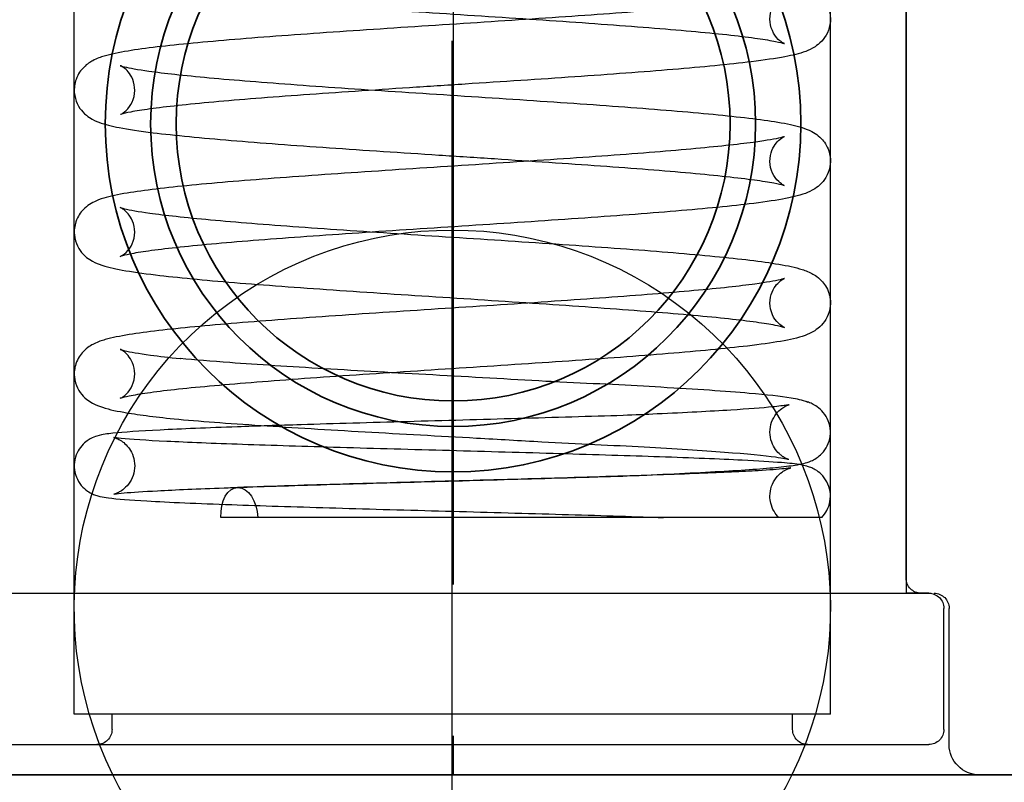
# Model space of a CAD drawing. Units: millimetres. Extents: x -386 to 1494, y -3575 to -1909.
# Drawn here: x 221 to 228, y -2114 to -2109 of the extents above; entities that cross this region are included whole.
import ezdxf

# ---------------------------------------------------------------- set-up
doc = ezdxf.new("R2010")
doc.units = ezdxf.units.MM
doc.linetypes.add('CENTER', pattern=[7, 4, -1, 1, -1])
doc.linetypes.add('HIDDEN', pattern=[9.525, 6.35, -3.175])
for name, color, linetype, lineweight in [('Aluminium-AM_1', 52, 'Continuous', 50), ('AM_5', 254, 'Continuous', 20), ('Chromstahl-AM_4', 255, 'Continuous', 25), ('Kunststoff-AM_0', 204, 'Continuous', 35), ('Kunststoff-AM_3', 190, 'HIDDEN', 25), ('Mittelpunktmarkierung(DIN)', 7, 'Continuous', 25), ('SchraubenundBeschläge-AM_0', 247, 'Continuous', 35), ('SchraubenundBeschläge-AM_7', 227, 'CENTER', 25)]:
    doc.layers.add(name, color=color, linetype=linetype, lineweight=lineweight)
doc.styles.add('ARIALS', font='ARIALN.TTF')
doc.styles.get("Standard").update_dxf_attribs({"font": 'ISOCP.SHX'})
doc.dimstyles.new('AM_DIN$0', dxfattribs={"dimtxt": 3.5, "dimasz": 3, "dimexe": 2, "dimexo": 0, "dimgap": 1.5, "dimtad": 1, "dimdsep": 46, "dimtxsty": 'Standard', "dimblk": 'OBLIQUE', "dimcen": 0, "dimdle": 2, "dimclrd": 256, "dimclre": 256, "dimclrt": 10, "dimazin": 2, "dimtp": 0.1, "dimtm": 0.1, "dimtfac": 0.71, "dimtix": 1, "dimtmove": 1, "dimatfit": 3, "dimfxl": 1, "dimlwd": -1, "dimlwe": -1, "dimarcsym": 0})

# ---------------------------------------------------------------- blocks, each defined once
blk = doc.blocks.new('Laufwagen')
for radius in [2.3, 2, 1.8312]:
    blk.add_circle((0, -70.3984), radius)
at = {"layer": 'SchraubenundBeschläge-AM_7'}
blk.add_lwpolyline([(0, -6.4415), (0, -74.6982)], dxfattribs=at)
blk = doc.blocks.new('_Oblique')
at = {"color": 10, "linetype": 'ByBlock', "lineweight": -2}
blk.add_lwpolyline([(-0.5, -0.5), (0.5, 0.5)], dxfattribs=at)
blk = doc.blocks.new('*D265')
at = {"layer": 'AM_5', "transparency": 16777216}
for p, q in [((302.4, -2327.6659), (302.4, -1998.6659)), ((93.65, -2000.6659), (304.4, -2000.6659)), ((102.65, -2325.6659), (304.4, -2325.6659))]:
    blk.add_line(p, q, dxfattribs=at)
at = {"layer": 'Defpoints', "color": 0, "transparency": 16777216}
for p in [(93.65, -2000.6659), (302.4, -2000.6659), (102.65, -2325.6659)]:
    blk.add_point(p, dxfattribs=at)
at = {"layer": 'AM_5', "transparency": 16777216, "xscale": 3, "yscale": 3, "zscale": 3}
for p, rotation in [((302.4, -2000.6659), 90), ((302.4, -2325.6659), 270)]:
    blk.add_blockref('_Oblique', p, dxfattribs=dict(at, rotation=rotation))
at = {"layer": 'AM_5', "color": 10, "transparency": 16777216, "insert": (299.6057, -2194.2387), "char_height": 3.5, "attachment_point": 5, "rotation": 90, "style": 'ARIALS'}
blk.add_mtext('Bestellmass = RAM_Führungsschiene bis RAM_Ausgleichsprofil oben', dxfattribs=at)
blk = doc.blocks.new('*D252')
at = {"layer": 'AM_5', "transparency": 16777216}
for p, q in [((198.15, -2003.3659), (198.15, -2170.1659)), ((257.15, -2093.1659), (257.15, -2170.1659)), ((196.15, -2168.1659), (259.15, -2168.1659))]:
    blk.add_line(p, q, dxfattribs=at)
at = {"layer": 'Defpoints', "color": 0, "transparency": 16777216}
for p in [(198.15, -2003.3659), (257.15, -2093.1659), (257.15, -2168.1659)]:
    blk.add_point(p, dxfattribs=at)
at = {"layer": 'AM_5', "transparency": 16777216, "xscale": 3, "yscale": 3, "zscale": 3, "rotation": 180}
blk.add_blockref('_Oblique', (198.15, -2168.1659), dxfattribs=at)
at = {"layer": 'AM_5', "transparency": 16777216, "xscale": 3, "yscale": 3, "zscale": 3}
blk.add_blockref('_Oblique', (257.15, -2168.1659), dxfattribs=at)
at = {"layer": 'AM_5', "color": 10, "transparency": 16777216, "insert": (227.65, -2164.9159), "char_height": 3.5, "attachment_point": 5}
blk.add_mtext('59', dxfattribs=at)
blk = doc.blocks.new('Öffnungsführung_zu_Flügel_komplett_20.07.2018')
at = {"layer": 'Chromstahl-AM_4'}
blk.add_line((37.2902, 21.6374), (37.2902, 21.8821), dxfattribs=at)
for start, end in [(63.89612, 296.10388), (296.10388, 63.89612)]:
    blk.add_arc((37.8902, 20.3523), 2.5, start, end, dxfattribs=at)
for centre, major_axis, ratio, start_param, end_param in [((36.4391, 22.1714), (-0.1989, -0.0211), 0.789266, 6.271232, 6.283185), ((36.4391, 22.1714), (0.1989, 0.0211), 0.789266, 6.271379, 6.283185), ((37.2911, 21.7597), (-0.1993, 0.0164), 0.610629, 4.766643, 7.899818), ((36.5896, 19.7482), (-0.1995, -0.0134), 0.262109, 6.278155, 6.280672), ((36.5896, 19.7482), (0.1995, 0.0134), 0.262109, 6.278144, 6.280666), ((36.8152, 19.2102), (-0.1994, 0.0149), 0.495509, 0.015903, 0.02121), ((36.8152, 19.2102), (0.1994, -0.0149), 0.495509, 0.015845, 0.021151), ((36.715, 18.0708), (0.178, 0.0912), 0.989875, 6.090775, 6.157439), ((36.715, 18.0708), (-0.178, -0.0912), 0.989875, 6.100465, 6.165011)]:
    blk.add_ellipse(centre, major_axis=major_axis, ratio=ratio, start_param=start_param, end_param=end_param, dxfattribs=at)
for points, knots in [([(33.1927, 21.7761), (33.2008, 21.8752), (33.209, 21.9684), (33.2255, 22.1414), (33.2338, 22.2211), (33.2508, 22.3664), (33.2596, 22.4314), (33.2786, 22.5501), (33.2885, 22.6011), (33.3085, 22.671), (33.3156, 22.6933), (33.3387, 22.7403), (33.3502, 22.7642), (33.401, 22.8113), (33.4269, 22.8303), (33.4892, 22.8504), (33.5197, 22.8542), (33.576, 22.8486), (33.6013, 22.8405), (33.6449, 22.8189), (33.662, 22.8054), (33.6927, 22.7763), (33.7034, 22.7613), (33.728, 22.7229), (33.7357, 22.7034), (33.7614, 22.633), (33.7715, 22.5829), (33.7933, 22.4563), (33.8034, 22.3838), (33.822, 22.2263), (33.8306, 22.1444), (33.8474, 21.9676), (33.8557, 21.8732), (33.872, 21.6733), (33.8802, 21.5678), (33.8964, 21.3482), (33.9044, 21.2341), (33.9205, 20.9998), (33.9285, 20.8796), (33.9445, 20.6364), (33.9525, 20.5133), (33.9685, 20.2672), (33.9765, 20.1442), (33.9924, 19.9015), (34.0003, 19.7818), (34.0162, 19.5487), (34.0241, 19.4354), (34.0399, 19.2181), (34.0478, 19.1141), (34.0635, 18.9184), (34.0713, 18.8266), (34.0868, 18.6579), (34.0945, 18.5809), (34.1096, 18.4444), (34.117, 18.3845), (34.1311, 18.2854), (34.1379, 18.245), (34.1493, 18.1885), (34.1543, 18.1693), (34.1586, 18.1559), (34.1596, 18.1549), (34.1543, 18.1654), (34.1514, 18.1707), (34.1384, 18.1887), (34.1269, 18.2037), (34.0859, 18.2314), (34.063, 18.2427), (34.0105, 18.2535), (33.9825, 18.2534), (33.9333, 18.2431), (33.9125, 18.2335), (33.8797, 18.213), (33.8684, 18.2023), (33.8504, 18.1827), (33.8452, 18.1747), (33.8365, 18.1603), (33.8355, 18.157), (33.8355, 18.157), (33.8396, 18.1688), (33.8521, 18.222), (33.8626, 18.2815), (33.88, 18.4094), (33.8871, 18.4689), (33.9018, 18.6049), (33.9094, 18.6821), (33.9247, 18.8511), (33.9324, 18.9433), (33.948, 19.1397), (33.9559, 19.244), (33.9716, 19.4618), (33.9795, 19.5754), (33.9953, 19.8088), (34.0033, 19.9286), (34.0192, 20.1713), (34.0271, 20.2942), (34.0431, 20.5398), (34.0511, 20.6626), (34.067, 20.9049), (34.075, 21.0244), (34.0911, 21.2572), (34.0991, 21.3705), (34.1152, 21.5879), (34.1233, 21.6921), (34.1396, 21.8889), (34.1477, 21.9815), (34.1642, 22.1533), (34.1725, 22.2323), (34.1896, 22.3762), (34.1984, 22.4405), (34.2177, 22.5582), (34.2276, 22.6085), (34.2486, 22.6788), (34.256, 22.7014), (34.2804, 22.7468), (34.2917, 22.7662), (34.3327, 22.8068), (34.3581, 22.8271), (34.4211, 22.8492), (34.4517, 22.8539), (34.5085, 22.8497), (34.5343, 22.8421), (34.5788, 22.8213), (34.5964, 22.8079), (34.6277, 22.7792), (34.6388, 22.7643), (34.6634, 22.727), (34.6712, 22.708), (34.6947, 22.6465), (34.7038, 22.6056), (34.7254, 22.4932), (34.7363, 22.4189), (34.7559, 22.2595), (34.7645, 22.1793), (34.7815, 22.0058), (34.7898, 21.9131), (34.8062, 21.7162), (34.8143, 21.6122), (34.8305, 21.395), (34.8386, 21.2819), (34.8547, 21.0493), (34.8627, 20.9298), (34.8787, 20.6875), (34.8867, 20.5646), (34.9027, 20.3185), (34.9107, 20.1953), (34.9266, 19.9518), (34.9346, 19.8314), (34.9505, 19.5967), (34.9584, 19.4823), (34.9742, 19.2624), (34.9821, 19.157), (34.9978, 18.9579), (35.0056, 18.8643), (35.0212, 18.6915), (35.0289, 18.6123), (35.044, 18.471), (35.0515, 18.4086), (35.0658, 18.3039), (35.0727, 18.2608), (35.0847, 18.198), (35.09, 18.1759), (35.0956, 18.1571), (35.0974, 18.1542), (35.0931, 18.163), (35.0906, 18.1681), (35.0782, 18.186), (35.0673, 18.2011), (35.0264, 18.2297), (35.0041, 18.2414), (34.952, 18.2532), (34.9239, 18.2537), (34.8741, 18.2442), (34.8528, 18.2349), (34.8192, 18.2146), (34.8075, 18.2037), (34.7889, 18.184), (34.7835, 18.1758), (34.7744, 18.1611), (34.7733, 18.1575), (34.7728, 18.1562), (34.7765, 18.1668), (34.7884, 18.2159), (34.7986, 18.2721), (34.8156, 18.3945), (34.8227, 18.4522), (34.8373, 18.585), (34.8448, 18.6606), (34.8601, 18.8269), (34.8678, 18.9178), (34.8834, 19.1119), (34.8913, 19.2153), (34.907, 19.4314), (34.9149, 19.5443), (34.9307, 19.7765), (34.9387, 19.8959), (34.9545, 20.138), (34.9625, 20.2607), (34.9784, 20.5064), (34.9864, 20.6293), (35.0024, 20.8721), (35.0104, 20.9921), (35.0264, 21.226), (35.0345, 21.3399), (35.0506, 21.559), (35.0587, 21.6641), (35.0749, 21.863), (35.083, 21.9567), (35.0995, 22.1309), (35.1078, 22.2112), (35.1248, 22.3577), (35.1335, 22.4234), (35.1524, 22.543), (35.1622, 22.5945), (35.1812, 22.6634), (35.1879, 22.6847), (35.2044, 22.7219), (35.2113, 22.7358), (35.2302, 22.7643), (35.2404, 22.7778), (35.2737, 22.8095), (35.2994, 22.829), (35.362, 22.8499), (35.3925, 22.8541), (35.449, 22.8491), (35.4745, 22.8411), (35.5185, 22.8199), (35.5358, 22.8065), (35.5667, 22.7775), (35.5776, 22.7626), (35.6022, 22.7246), (35.61, 22.7053), (35.6347, 22.6389), (35.6443, 22.593), (35.6659, 22.4732), (35.6763, 22.4002), (35.6953, 22.2425), (35.7039, 22.1614), (35.7208, 21.9863), (35.7291, 21.8927), (35.7455, 21.6942), (35.7536, 21.5895), (35.7698, 21.371), (35.7779, 21.2574), (35.794, 21.0239), (35.802, 20.9041), (35.818, 20.6612), (35.826, 20.5382), (35.842, 20.2921), (35.8499, 20.169), (35.8659, 19.9259), (35.8738, 19.8058), (35.8897, 19.572), (35.8976, 19.4581), (35.9134, 19.2396), (35.9213, 19.1349), (35.937, 18.9375), (35.9448, 18.8448), (35.9604, 18.6741), (35.9681, 18.596), (35.9832, 18.4572), (35.9906, 18.3961), (36.0048, 18.2942), (36.0117, 18.2525), (36.0233, 18.193), (36.0285, 18.1723), (36.0335, 18.1564), (36.0348, 18.1545), (36.03, 18.1642), (36.0273, 18.1694), (36.0146, 18.1874), (36.0034, 18.2025), (35.9624, 18.2305), (35.9399, 18.2421), (35.8875, 18.2533), (35.8595, 18.2536), (35.81, 18.2437), (35.789, 18.2342), (35.7558, 18.2138), (35.7442, 18.203), (35.726, 18.1833), (35.7207, 18.1752), (35.7118, 18.1607), (35.7107, 18.1573), (35.7105, 18.1566), (35.7144, 18.1678), (35.7266, 18.2189), (35.7369, 18.2768), (35.7541, 18.402), (35.7612, 18.4607), (35.7759, 18.595), (35.7834, 18.6715), (35.7987, 18.8392), (35.8065, 18.9307), (35.822, 19.126), (35.8299, 19.2298), (35.8456, 19.4468), (35.8535, 19.5601), (35.8694, 19.7929), (35.8773, 19.9125), (35.8932, 20.1549), (35.9011, 20.2777), (35.9171, 20.5234), (35.9251, 20.6462), (35.9411, 20.8888), (35.9491, 21.0085), (35.9651, 21.2418), (35.9731, 21.3554), (35.9892, 21.5737), (35.9973, 21.6783), (36.0135, 21.8762), (36.0217, 21.9693), (36.0382, 22.1423), (36.0465, 22.222), (36.0636, 22.3671), (36.0723, 22.4321), (36.0914, 22.5507), (36.1013, 22.6017), (36.1213, 22.6716), (36.1285, 22.694), (36.1516, 22.7408), (36.1632, 22.7643), (36.2128, 22.8107), (36.2386, 22.8299), (36.301, 22.8502), (36.3315, 22.8541), (36.3879, 22.8488), (36.4132, 22.8407), (36.457, 22.8193), (36.4741, 22.8058), (36.5049, 22.7767), (36.5157, 22.7618), (36.5403, 22.7236), (36.5481, 22.7041), (36.5734, 22.6352), (36.5833, 22.5867), (36.6019, 22.4805), (36.6092, 22.4312), (36.6237, 22.3207), (36.6308, 22.2594), (36.6379, 22.1925)], [0, 0, 0, 0, 0.162435, 0.162435, 0.32694, 0.32694, 0.496289, 0.496289, 0.683311, 0.683311, 0.779551, 0.779551, 0.852125, 0.852125, 0.891408, 0.891408, 0.918715, 0.918715, 0.944376, 0.944376, 0.973909, 0.973909, 1.013904, 1.013904, 1.091032, 1.091032, 1.297568, 1.297568, 1.492381, 1.492381, 1.66199, 1.66199, 1.826498, 1.826498, 1.989044, 1.989044, 2.15063, 2.15063, 2.311661, 2.311661, 2.472318, 2.472318, 2.632674, 2.632674, 2.792733, 2.792733, 2.952437, 2.952437, 3.111634, 3.111634, 3.269998, 3.269998, 3.426808, 3.426808, 3.58032, 3.58032, 3.725787, 3.725787, 3.849649, 3.849649, 3.926828, 3.926828, 3.96401, 3.96401, 4.010201, 4.010201, 4.040588, 4.040588, 4.06752, 4.06752, 4.094473, 4.094473, 4.124403, 4.124403, 4.161417, 4.161417, 4.219358, 4.219358, 4.332539, 4.332539, 4.551302, 4.551302, 4.698601, 4.698601, 4.852637, 4.852637, 5.009643, 5.009643, 5.168097, 5.168097, 5.327343, 5.327343, 5.487078, 5.487078, 5.647161, 5.647161, 5.807538, 5.807538, 5.968218, 5.968218, 6.12928, 6.12928, 6.290912, 6.290912, 6.453536, 6.453536, 6.618181, 6.618181, 6.787928, 6.787928, 6.97682, 6.97682, 7.074445, 7.074445, 7.13122, 7.13122, 7.172671, 7.172671, 7.200309, 7.200309, 7.225891, 7.225891, 7.255043, 7.255043, 7.294001, 7.294001, 7.366756, 7.366756, 7.539941, 7.539941, 7.751075, 7.751075, 7.922019, 7.922019, 8.086958, 8.086958, 8.249695, 8.249695, 8.411382, 8.411382, 8.572476, 8.572476, 8.733179, 8.733179, 8.893575, 8.893575, 9.053678, 9.053678, 9.213438, 9.213438, 9.372719, 9.372719, 9.531229, 9.531229, 9.688325, 9.688325, 9.842475, 9.842475, 9.989576, 9.989576, 10.11783, 10.11783, 10.202488, 10.202488, 10.243208, 10.243208, 10.291783, 10.291783, 10.32242, 10.32242, 10.349459, 10.349459, 10.376318, 10.376318, 10.406066, 10.406066, 10.442529, 10.442529, 10.498926, 10.498926, 10.608242, 10.608242, 10.821695, 10.821695, 10.968046, 10.968046, 11.121677, 11.121677, 11.278497, 11.278497, 11.436854, 11.436854, 11.596044, 11.596044, 11.755742, 11.755742, 11.915797, 11.915797, 12.076147, 12.076147, 12.236798, 12.236798, 12.397819, 12.397819, 12.559387, 12.559387, 12.721892, 12.721892, 12.886279, 12.886279, 13.055299, 13.055299, 13.240827, 13.240827, 13.332282, 13.332282, 13.381138, 13.381138, 13.416879, 13.416879, 13.456988, 13.456988, 13.484429, 13.484429, 13.510055, 13.510055, 13.539428, 13.539428, 13.578984, 13.578984, 13.654247, 13.654247, 13.845981, 13.845981, 14.046891, 14.046891, 14.217117, 14.217117, 14.381828, 14.381828, 14.544464, 14.544464, 14.706098, 14.706098, 14.867159, 14.867159, 15.027838, 15.027838, 15.188214, 15.188214, 15.348294, 15.348294, 15.508026, 15.508026, 15.667264, 15.667264, 15.825701, 15.825701, 15.982653, 15.982653, 16.136485, 16.136485, 16.282775, 16.282775, 16.408841, 16.408841, 16.489649, 16.489649, 16.528477, 16.528477, 16.575786, 16.575786, 16.606293, 16.606293, 16.633277, 16.633277, 16.660183, 16.660183, 16.690023, 16.690023, 16.726762, 16.726762, 16.783933, 16.783933, 16.895194, 16.895194, 17.111353, 17.111353, 17.258194, 17.258194, 17.412035, 17.412035, 17.56895, 17.56895, 17.727357, 17.727357, 17.886576, 17.886576, 18.046293, 18.046293, 18.206362, 18.206362, 18.366726, 18.366726, 18.527391, 18.527391, 18.688433, 18.688433, 18.850033, 18.850033, 19.012598, 19.012598, 19.177113, 19.177113, 19.346492, 19.346492, 19.53365, 19.53365, 19.630198, 19.630198, 19.701104, 19.701104, 19.740677, 19.740677, 19.768033, 19.768033, 19.79368, 19.79368, 19.823155, 19.823155, 19.862988, 19.862988, 19.939428, 19.939428, 20.140408, 20.140408, 20.28038, 20.28038, 20.420352, 20.420352, 20.420352, 20.420352]), ([(36.6907, 21.7726), (36.6977, 21.9706), (36.7047, 22.1454), (36.7187, 22.4215), (36.7255, 22.5256), (36.7374, 22.6354), (36.7382, 22.6585), (36.7555, 22.714), (36.7603, 22.7281), (36.7754, 22.7554), (36.7817, 22.7652), (36.7994, 22.7876), (36.812, 22.8003), (36.8414, 22.8225), (36.8585, 22.8322), (36.8968, 22.8468), (36.9187, 22.8513), (36.9628, 22.853), (36.9855, 22.8501), (37.0278, 22.8374), (37.0479, 22.8273), (37.0821, 22.8031), (37.0966, 22.7887), (37.1177, 22.7619), (37.1251, 22.7495), (37.1357, 22.7284), (37.1392, 22.7195), (37.146, 22.7002), (37.1484, 22.6912), (37.1552, 22.6625), (37.1577, 22.6456), (37.168, 22.5669), (37.1741, 22.4843), (37.1886, 22.2286), (37.1968, 22.0354), (37.2117, 21.618), (37.2187, 21.3975), (37.2324, 20.9355), (37.2393, 20.6885), (37.2529, 20.1985), (37.2597, 19.9493), (37.2733, 19.48), (37.2802, 19.2539), (37.288, 19.0203), (37.2891, 18.988), (37.2902, 18.9565)], [0, 0, 0, 0, 0.0752314, 0.0752314, 0.149579, 0.149579, 0.1895173, 0.1895173, 0.1996848, 0.1996848, 0.2045272, 0.2045272, 0.2106354, 0.2106354, 0.216853, 0.216853, 0.2237149, 0.2237149, 0.2307268, 0.2307268, 0.2377392, 0.2377392, 0.244623, 0.244623, 0.2508434, 0.2508434, 0.2570066, 0.2570066, 0.2662982, 0.2662982, 0.2889262, 0.2889262, 0.357262, 0.357262, 0.4441818, 0.4441818, 0.5185107, 0.5185107, 0.5922275, 0.5922275, 0.665678, 0.665678, 0.7389519, 0.7389519, 0.750921, 0.750921, 0.750921, 0.750921]), ([(37.2902, 17.9101), (37.2768, 17.897), (37.2605, 17.8848), (37.2244, 17.8659), (37.2043, 17.859), (37.1619, 17.8515), (37.139, 17.8513), (37.0952, 17.8583), (37.0736, 17.8656), (37.0354, 17.8859), (37.0182, 17.8991), (36.9915, 17.9262), (36.9814, 17.9403), (36.9674, 17.9638), (36.9628, 17.9738), (36.9551, 17.9929), (36.9524, 18.0014), (36.946, 18.0239), (36.9438, 18.0356), (36.9355, 18.0834), (36.9316, 18.1227), (36.9219, 18.243), (36.9166, 18.3307), (36.904, 18.5842), (36.8967, 18.7708), (36.8825, 19.181), (36.8756, 19.407), (36.8619, 19.8763), (36.855, 20.1252), (36.8414, 20.6153), (36.8345, 20.8626), (36.821, 21.3247), (36.8141, 21.5454), (36.8006, 21.9326), (36.7938, 22.1042), (36.7805, 22.3757), (36.7736, 22.4807), (36.7651, 22.5663), (36.7625, 22.5846), (36.7614, 22.5906), (36.7613, 22.591), (36.7613, 22.591), (36.7615, 22.59), (36.7628, 22.5852), (36.7637, 22.5822), (36.7671, 22.5728), (36.7697, 22.5662), (36.7766, 22.5526), (36.7799, 22.5468), (36.7905, 22.5307), (36.7991, 22.5197), (36.8201, 22.4989), (36.8327, 22.4889), (36.8628, 22.4708), (36.8812, 22.463), (36.9211, 22.453), (36.9433, 22.4512), (36.9866, 22.4548), (37.0083, 22.4604), (37.0476, 22.4776), (37.0656, 22.4895), (37.0941, 22.5151), (37.1052, 22.5289), (37.1194, 22.5506), (37.1238, 22.5593), (37.1299, 22.5729), (37.1317, 22.5779), (37.1346, 22.5869), (37.1352, 22.5895), (37.1355, 22.5909), (37.1356, 22.591), (37.1356, 22.591), (37.135, 22.5883), (37.1326, 22.5725), (37.13, 22.5506), (37.1228, 22.4702), (37.1178, 22.3949), (37.1066, 22.1834), (37.1002, 22.0331), (37.0925, 21.8244), (37.0911, 21.7861), (37.0898, 21.7469)], [0, 0, 0, 0, 0.0065783, 0.0065783, 0.0131693, 0.0131693, 0.0201615, 0.0201615, 0.027178, 0.027178, 0.0341532, 0.0341532, 0.0407047, 0.0407047, 0.0466517, 0.0466517, 0.0541012, 0.0541012, 0.0687794, 0.0687794, 0.1128042, 0.1128042, 0.1692048, 0.1692048, 0.2476662, 0.2476662, 0.3219303, 0.3219303, 0.3955909, 0.3955909, 0.4690138, 0.4690138, 0.5422606, 0.5422606, 0.6152588, 0.6152588, 0.6876177, 0.6876177, 0.7174199, 0.7174199, 0.7220486, 0.7220486, 0.7291411, 0.7291411, 0.7345759, 0.7345759, 0.7402236, 0.7402236, 0.7435998, 0.7435998, 0.7488872, 0.7488872, 0.7541698, 0.7541698, 0.7604186, 0.7604186, 0.7672232, 0.7672232, 0.7741333, 0.7741333, 0.7810066, 0.7810066, 0.7874467, 0.7874467, 0.7927666, 0.7927666, 0.7981809, 0.7981809, 0.8061285, 0.8061285, 0.8089444, 0.8089444, 0.8206446, 0.8206446, 0.8505832, 0.8505832, 0.9045905, 0.9045905, 0.9731687, 0.9731687, 0.9880407, 0.9880407, 0.9880407, 0.9880407]), ([(33.5914, 21.7434), (33.5992, 21.8387), (33.607, 21.9279), (33.6224, 22.091), (33.6301, 22.1649), (33.6451, 22.2948), (33.6524, 22.3511), (33.6662, 22.4426), (33.6727, 22.479), (33.6832, 22.527), (33.6877, 22.5423), (33.69, 22.5489), (33.6901, 22.5477), (33.6836, 22.5359), (33.6803, 22.5303), (33.6665, 22.5123), (33.6542, 22.4975), (33.6127, 22.4709), (33.5891, 22.4601), (33.5361, 22.4508), (33.5083, 22.4517), (33.46, 22.4632), (33.4399, 22.4731), (33.4083, 22.4938), (33.3975, 22.5044), (33.3803, 22.5237), (33.3754, 22.5315), (33.3672, 22.5454), (33.3666, 22.5481), (33.3673, 22.5463), (33.3717, 22.5326), (33.3852, 22.4732), (33.3961, 22.4089), (33.414, 22.2728), (33.4212, 22.2108), (33.436, 22.0702), (33.4436, 21.9909), (33.4589, 21.8179), (33.4667, 21.724), (33.4823, 21.5245), (33.4902, 21.4188), (33.5059, 21.1986), (33.5138, 21.084), (33.5297, 20.849), (33.5376, 20.7287), (33.5535, 20.4852), (33.5615, 20.3622), (33.5774, 20.1166), (33.5854, 19.9941), (33.6014, 19.7527), (33.6094, 19.6338), (33.6255, 19.4027), (33.6335, 19.2905), (33.6496, 19.0755), (33.6577, 18.9727), (33.674, 18.7789), (33.6822, 18.688), (33.6987, 18.5197), (33.7071, 18.4426), (33.7243, 18.3024), (33.7332, 18.24), (33.7531, 18.1248), (33.7631, 18.0763), (33.7851, 18.0121), (33.7915, 17.9958), (33.8107, 17.9592), (33.8221, 17.9391), (33.8646, 17.8973), (33.89, 17.8772), (33.953, 17.8552), (33.9835, 17.8507), (34.0403, 17.855), (34.066, 17.8627), (34.1104, 17.8836), (34.1279, 17.897), (34.1592, 17.9258), (34.1702, 17.9406), (34.1948, 17.9781), (34.2027, 17.9971), (34.2264, 18.0595), (34.2355, 18.1012), (34.2571, 18.2149), (34.2679, 18.2888), (34.2874, 18.4478), (34.2961, 18.5281), (34.313, 18.7019), (34.3213, 18.7947), (34.3377, 18.9918), (34.3458, 19.096), (34.362, 19.3134), (34.3701, 19.4265), (34.3862, 19.6593), (34.3942, 19.7788), (34.4102, 20.0212), (34.4182, 20.1441), (34.4342, 20.3902), (34.4422, 20.5134), (34.4581, 20.7569), (34.4661, 20.8772), (34.4819, 21.1118), (34.4899, 21.2261), (34.5057, 21.4458), (34.5136, 21.5511), (34.5293, 21.7499), (34.5371, 21.8434), (34.5526, 22.0158), (34.5604, 22.0949), (34.5755, 22.2358), (34.583, 22.298), (34.5973, 22.4022), (34.6042, 22.4452), (34.6161, 22.5074), (34.6214, 22.5293), (34.6269, 22.5477), (34.6286, 22.5504), (34.6242, 22.5414), (34.6217, 22.5363), (34.6092, 22.5184), (34.5983, 22.5033), (34.5574, 22.4748), (34.5351, 22.4631), (34.4829, 22.4514), (34.4548, 22.4509), (34.405, 22.4605), (34.3838, 22.4698), (34.3503, 22.4902), (34.3386, 22.501), (34.3201, 22.5207), (34.3147, 22.5289), (34.3056, 22.5436), (34.3045, 22.5472), (34.304, 22.5483), (34.3078, 22.5377), (34.3197, 22.4883), (34.3299, 22.4318), (34.347, 22.309), (34.3541, 22.2511), (34.3687, 22.1181), (34.3762, 22.0423), (34.3915, 21.8758), (34.3992, 21.7848), (34.4148, 21.5905), (34.4227, 21.4871), (34.4384, 21.2708), (34.4463, 21.1579), (34.4621, 20.9256), (34.4701, 20.8062), (34.4859, 20.564), (34.4939, 20.4413), (34.5098, 20.1956), (34.5178, 20.0727), (34.5338, 19.8299), (34.5418, 19.71), (34.5578, 19.4762), (34.5659, 19.3623), (34.582, 19.1434), (34.5901, 19.0383), (34.6063, 18.8396), (34.6144, 18.746), (34.6309, 18.5719), (34.6392, 18.4917), (34.6562, 18.3454), (34.6649, 18.2799), (34.6839, 18.1604), (34.6937, 18.109), (34.7128, 18.04), (34.7196, 18.0184), (34.7363, 17.9814), (34.743, 17.9681), (34.7614, 17.9405), (34.7716, 17.9269), (34.8049, 17.8951), (34.8306, 17.8756), (34.8931, 17.8547), (34.9237, 17.8505), (34.9802, 17.8555), (35.0057, 17.8635), (35.0496, 17.8847), (35.067, 17.8981), (35.0979, 17.9271), (35.1088, 17.942), (35.1334, 17.9799), (35.1412, 17.9992), (35.1658, 18.0656), (35.1755, 18.1114), (35.1971, 18.231), (35.2075, 18.304), (35.2265, 18.4617), (35.2351, 18.5428), (35.252, 18.7179), (35.2603, 18.8115), (35.2767, 19.0099), (35.2848, 19.1147), (35.301, 19.3331), (35.3091, 19.4467), (35.3251, 19.6802), (35.3332, 19.8), (35.3492, 20.0428), (35.3572, 20.1658), (35.3732, 20.4119), (35.3811, 20.535), (35.3971, 20.7782), (35.405, 20.8982), (35.4209, 21.1321), (35.4288, 21.246), (35.4446, 21.4645), (35.4525, 21.5692), (35.4682, 21.7666), (35.476, 21.8594), (35.4916, 22.0301), (35.4993, 22.1082), (35.5144, 22.2471), (35.5218, 22.3082), (35.536, 22.4102), (35.5429, 22.4519), (35.5545, 22.5116), (35.5598, 22.5322), (35.5647, 22.5482), (35.5661, 22.5501), (35.5612, 22.5404), (35.5586, 22.5352), (35.5459, 22.5173), (35.5346, 22.5022), (35.4937, 22.4741), (35.4711, 22.4626), (35.4188, 22.4513), (35.3908, 22.451), (35.3412, 22.4609), (35.3202, 22.4704), (35.287, 22.4908), (35.2755, 22.5016), (35.2572, 22.5213), (35.2519, 22.5294), (35.243, 22.5439), (35.242, 22.5474), (35.2417, 22.548), (35.2456, 22.5369), (35.2578, 22.4858), (35.2681, 22.4279), (35.2853, 22.3028), (35.2924, 22.2442), (35.3071, 22.1098), (35.3146, 22.0334), (35.3299, 21.8657), (35.3377, 21.7742), (35.3532, 21.579), (35.3611, 21.4752), (35.3768, 21.2581), (35.3847, 21.1449), (35.4006, 20.9121), (35.4085, 20.7925), (35.4244, 20.5501), (35.4324, 20.4273), (35.4483, 20.1817), (35.4563, 20.0588), (35.4723, 19.8162), (35.4803, 19.6965), (35.4963, 19.4631), (35.5043, 19.3495), (35.5204, 19.1313), (35.5285, 19.0266), (35.5448, 18.8288), (35.5529, 18.7356), (35.5694, 18.5626), (35.5777, 18.4829), (35.5948, 18.3377), (35.6035, 18.2727), (35.6226, 18.154), (35.6325, 18.1031), (35.6525, 18.0332), (35.6597, 18.0108), (35.6828, 17.9639), (35.6944, 17.9404), (35.7443, 17.8938), (35.7701, 17.8746), (35.8325, 17.8543), (35.863, 17.8505), (35.9193, 17.8559), (35.9446, 17.864), (35.9883, 17.8854), (36.0055, 17.8989), (36.0362, 17.928), (36.047, 17.9429), (36.0716, 17.9812), (36.0794, 18.0007), (36.1048, 18.07), (36.1147, 18.119), (36.1365, 18.2436), (36.1466, 18.3162), (36.1654, 18.4736), (36.1739, 18.5553), (36.1908, 18.7316), (36.199, 18.8258), (36.2154, 19.0253), (36.2236, 19.1306), (36.2397, 19.3499), (36.2478, 19.4639), (36.2639, 19.6979), (36.2719, 19.818), (36.2879, 20.0611), (36.2959, 20.1842), (36.3119, 20.4303), (36.3199, 20.5533), (36.3358, 20.7962), (36.3437, 20.916), (36.3596, 21.1492), (36.3675, 21.2627), (36.3833, 21.4804), (36.3912, 21.5845), (36.4069, 21.7807), (36.4147, 21.8728), (36.4302, 22.0421), (36.4379, 22.1194), (36.453, 22.2566), (36.4605, 22.3168), (36.4746, 22.4167), (36.4814, 22.4575), (36.4928, 22.5149), (36.4979, 22.5345), (36.5024, 22.5486), (36.5035, 22.5498), (36.4983, 22.5396), (36.4955, 22.5343), (36.4826, 22.5163), (36.4712, 22.5013), (36.4301, 22.4735), (36.4074, 22.4621), (36.3549, 22.4512), (36.3269, 22.4512), (36.2776, 22.4614), (36.2568, 22.4709), (36.2239, 22.4914), (36.2125, 22.5021), (36.1944, 22.5217), (36.1892, 22.5298), (36.1804, 22.5442), (36.1794, 22.5475), (36.1793, 22.5478), (36.1834, 22.5361), (36.1958, 22.4835), (36.2062, 22.4245), (36.2243, 22.2919), (36.2322, 22.2253), (36.2402, 22.1504)], [0, 0, 0, 0, 0.158265, 0.158265, 0.314635, 0.314635, 0.467141, 0.467141, 0.609983, 0.609983, 0.726939, 0.726939, 0.794226, 0.794226, 0.827442, 0.827442, 0.870869, 0.870869, 0.900925, 0.900925, 0.927715, 0.927715, 0.954815, 0.954815, 0.985021, 0.985021, 1.022877, 1.022877, 1.083164, 1.083164, 1.202138, 1.202138, 1.428364, 1.428364, 1.576904, 1.576904, 1.731473, 1.731473, 1.888728, 1.888728, 2.047312, 2.047312, 2.206635, 2.206635, 2.366421, 2.366421, 2.526544, 2.526544, 2.686958, 2.686958, 2.847682, 2.847682, 3.008805, 3.008805, 3.170535, 3.170535, 3.333344, 3.333344, 3.498403, 3.498403, 3.669351, 3.669351, 3.864372, 3.864372, 3.930488, 3.930488, 3.990105, 3.990105, 4.03129, 4.03129, 4.05889, 4.05889, 4.08448, 4.08448, 4.113673, 4.113673, 4.15274, 4.15274, 4.225948, 4.225948, 4.402376, 4.402376, 4.61146, 4.61146, 4.782287, 4.782287, 4.94719, 4.94719, 5.10991, 5.10991, 5.271589, 5.271589, 5.432678, 5.432678, 5.593377, 5.593377, 5.75377, 5.75377, 5.913869, 5.913869, 6.073625, 6.073625, 6.2329, 6.2329, 6.391398, 6.391398, 6.548472, 6.548472, 6.702574, 6.702574, 6.849552, 6.849552, 6.977474, 6.977474, 7.061532, 7.061532, 7.101945, 7.101945, 7.150317, 7.150317, 7.180933, 7.180933, 7.207964, 7.207964, 7.23483, 7.23483, 7.264592, 7.264592, 7.301097, 7.301097, 7.357612, 7.357612, 7.467227, 7.467227, 7.681098, 7.681098, 7.827526, 7.827526, 7.98119, 7.98119, 8.138024, 8.138024, 8.296389, 8.296389, 8.455584, 8.455584, 8.615285, 8.615285, 8.775341, 8.775341, 8.935694, 8.935694, 9.096347, 9.096347, 9.257372, 9.257372, 9.418944, 9.418944, 9.581459, 9.581459, 9.745865, 9.745865, 9.914939, 9.914939, 10.100709, 10.100709, 10.193078, 10.193078, 10.239413, 10.239413, 10.275242, 10.275242, 10.315375, 10.315375, 10.342819, 10.342819, 10.368444, 10.368444, 10.397813, 10.397813, 10.437358, 10.437358, 10.512572, 10.512572, 10.703936, 10.703936, 10.905019, 10.905019, 11.075259, 11.075259, 11.239975, 11.239975, 11.402614, 11.402614, 11.564249, 11.564249, 11.725311, 11.725311, 11.885991, 11.885991, 12.046366, 12.046366, 12.206448, 12.206448, 12.36618, 12.36618, 12.525419, 12.525419, 12.683857, 12.683857, 12.840813, 12.840813, 12.994652, 12.994652, 13.14096, 13.14096, 13.267077, 13.267077, 13.347971, 13.347971, 13.386839, 13.386839, 13.434175, 13.434175, 13.464685, 13.464685, 13.49167, 13.49167, 13.518575, 13.518575, 13.548413, 13.548413, 13.585146, 13.585146, 13.642299, 13.642299, 13.753516, 13.753516, 13.969614, 13.969614, 14.116445, 14.116445, 14.27028, 14.27028, 14.427194, 14.427194, 14.5856, 14.5856, 14.744818, 14.744818, 14.904534, 14.904534, 15.064603, 15.064603, 15.224966, 15.224966, 15.385632, 15.385632, 15.546673, 15.546673, 15.708272, 15.708272, 15.870835, 15.870835, 16.035348, 16.035348, 16.204718, 16.204718, 16.391838, 16.391838, 16.488303, 16.488303, 16.559667, 16.559667, 16.599161, 16.599161, 16.626504, 16.626504, 16.652155, 16.652155, 16.681645, 16.681645, 16.721522, 16.721522, 16.798145, 16.798145, 17.000593, 17.000593, 17.196946, 17.196946, 17.366726, 17.366726, 17.531292, 17.531292, 17.693863, 17.693863, 17.855462, 17.855462, 18.016502, 18.016502, 18.177166, 18.177166, 18.337527, 18.337527, 18.497593, 18.497593, 18.657304, 18.657304, 18.816513, 18.816513, 18.974898, 18.974898, 19.13175, 19.13175, 19.285356, 19.285356, 19.431065, 19.431065, 19.555573, 19.555573, 19.633792, 19.633792, 19.671433, 19.671433, 19.717938, 19.717938, 19.748359, 19.748359, 19.775305, 19.775305, 19.802245, 19.802245, 19.832149, 19.832149, 19.869083, 19.869083, 19.926798, 19.926798, 20.03942, 20.03942, 20.257432, 20.257432, 20.420352, 20.420352, 20.420352, 20.420352]), ([(36.3901, 19.7349), (36.3762, 19.9761), (36.3621, 20.2315), (36.3346, 20.7255), (36.3208, 20.9706), (36.2937, 21.4239), (36.2799, 21.638), (36.2576, 21.9448), (36.2487, 22.0557), (36.24, 22.1522)], [0, 0, 0, 0, 0.0751292, 0.0751292, 0.1487091, 0.1487091, 0.2219684, 0.2219684, 0.2698161, 0.2698161, 0.2698161, 0.2698161]), ([(36.6381, 22.1907), (36.6527, 22.0307), (36.6673, 21.8344), (36.6956, 21.4068), (36.7097, 21.1717), (36.7373, 20.6905), (36.7511, 20.4387), (36.7729, 20.0475), (36.7811, 19.9023), (36.7892, 19.7615)], [0, 0, 0, 0, 0.0778262, 0.0778262, 0.1529304, 0.1529304, 0.2269588, 0.2269588, 0.2708095, 0.2708095, 0.2708095, 0.2708095]), ([(36.6157, 19.2236), (36.6225, 19.4386), (36.6295, 19.6766), (36.6431, 20.1584), (36.6499, 20.4079), (36.6634, 20.8918), (36.6702, 21.1321), (36.6816, 21.501), (36.6861, 21.6426), (36.6907, 21.7726)], [0.0000605, 0.0000605, 0.0000605, 0.0000605, 0.074273, 0.074273, 0.1473481, 0.1473481, 0.220677, 0.220677, 0.2700739, 0.2700739, 0.2700739, 0.2700739]), ([(37.2902, 18.1928), (37.2787, 18.2047), (37.2644, 18.2161), (37.2322, 18.2349), (37.214, 18.2423), (37.18, 18.2505), (37.1644, 18.2523), (37.1267, 18.2523), (37.1042, 18.2485), (37.0632, 18.2341), (37.044, 18.2235), (37.0124, 18.199), (36.9994, 18.1849), (36.9821, 18.1612), (36.9765, 18.1512), (36.9691, 18.136), (36.967, 18.1304), (36.9635, 18.1204), (36.9626, 18.1172), (36.9618, 18.1141), (36.9617, 18.1136), (36.9617, 18.1136), (36.9619, 18.1147), (36.9634, 18.123), (36.9654, 18.1383), (36.9715, 18.1975), (36.976, 18.2566), (36.9864, 18.4326), (36.9926, 18.5658), (37.0054, 18.8881), (37.0121, 19.0849), (37.0254, 19.512), (37.0322, 19.748), (37.0457, 20.228), (37.0526, 20.478), (37.0661, 20.9601), (37.073, 21.1982), (37.0837, 21.5409), (37.0876, 21.661), (37.0915, 21.7726)], [0, 0, 0, 0, 0.0060031, 0.0060031, 0.0121716, 0.0121716, 0.0170675, 0.0170675, 0.0240585, 0.0240585, 0.0309492, 0.0309492, 0.0375701, 0.0375701, 0.0431316, 0.0431316, 0.0483231, 0.0483231, 0.0554123, 0.0554123, 0.0604983, 0.0604983, 0.0678012, 0.0678012, 0.0930043, 0.0930043, 0.1414157, 0.1414157, 0.2079466, 0.2079466, 0.2796702, 0.2796702, 0.3524802, 0.3524802, 0.4256347, 0.4256347, 0.4989779, 0.4989779, 0.5413932, 0.5413932, 0.5413932, 0.5413932]), ([(37.0898, 21.7469), (37.0829, 21.5514), (37.076, 21.3283), (37.0625, 20.8652), (37.0557, 20.6197), (37.0422, 20.1326), (37.0353, 19.885), (37.024, 19.4944), (37.0194, 19.341), (37.0148, 19.1974)], [0, 0, 0, 0, 0.074069, 0.074069, 0.1470128, 0.1470128, 0.2202648, 0.2202648, 0.2699718, 0.2699718, 0.2699718, 0.2699718]), ([(37.2902, 18.9565), (37.2902, 18.9843), (37.2902, 19.0127), (37.2902, 19.2621), (37.2902, 19.5131), (37.2902, 20.0479), (37.2902, 20.3263), (37.2902, 20.8749), (37.2902, 21.1396), (37.2902, 21.4621), (37.2902, 21.5406), (37.2902, 21.6153)], [-0.342902, -0.342902, -0.342902, -0.342902, -0.3319402, -0.3319402, -0.2486967, -0.2486967, -0.1657265, -0.1657265, -0.0828784, -0.0828784, -0.0547009, -0.0547009, -0.0547009, -0.0547009]), ([(36.5276, 18.001), (36.5129, 18.041), (36.5076, 18.0721), (36.4895, 18.1819), (36.4795, 18.2732), (36.4561, 18.5432), (36.4427, 18.744), (36.4179, 19.1746), (36.4062, 19.4028), (36.3931, 19.6719), (36.3916, 19.7033), (36.3901, 19.7349)], [0, 0, 0, 0, 0.0377091, 0.0377091, 0.1019424, 0.1019424, 0.187494, 0.187494, 0.2624982, 0.2624982, 0.2723368, 0.2723368, 0.2723368, 0.2723368]), ([(36.7892, 19.7613), (36.8007, 19.5219), (36.8123, 19.2902), (36.835, 18.8827), (36.8464, 18.7007), (36.8685, 18.4064), (36.8798, 18.2888), (36.8934, 18.1898), (36.8967, 18.1696), (36.9016, 18.1446), (36.9036, 18.1373), (36.9036, 18.1373), (36.9034, 18.1379), (36.9029, 18.1392)], [0, 0, 0, 0, 0.0744946, 0.0744946, 0.1474289, 0.1474289, 0.2195609, 0.2195609, 0.243717, 0.243717, 0.2631948, 0.2631948, 0.2685834, 0.2685834, 0.2685834, 0.2685834]), ([(36.907, 18.1267), (36.9066, 18.1281), (36.9056, 18.132), (36.8993, 18.1463), (36.8954, 18.1546), (36.8849, 18.1707), (36.8804, 18.1769), (36.866, 18.194), (36.8543, 18.2054), (36.8264, 18.2255), (36.8099, 18.2344), (36.7714, 18.2482), (36.7485, 18.2523), (36.7035, 18.2523), (36.6809, 18.2484), (36.6396, 18.2337), (36.6205, 18.2228), (36.59, 18.199), (36.5781, 18.1859), (36.5623, 18.1646), (36.5573, 18.1558), (36.5501, 18.1418), (36.5481, 18.1366), (36.5449, 18.1279), (36.5445, 18.126), (36.5445, 18.126), (36.5445, 18.126), (36.5445, 18.1262), (36.546, 18.1326), (36.5508, 18.1614), (36.555, 18.194), (36.5659, 18.3033), (36.5731, 18.3973), (36.5886, 18.6462), (36.5973, 18.813), (36.6091, 19.0708), (36.6124, 19.146), (36.6157, 19.2236)], [0, 0, 0, 0, 0.0102379, 0.0102379, 0.017266, 0.017266, 0.0210145, 0.0210145, 0.0271781, 0.0271781, 0.0334218, 0.0334218, 0.04083, 0.04083, 0.0481321, 0.0481321, 0.0554471, 0.0554471, 0.0623695, 0.0623695, 0.0684508, 0.0684508, 0.0750499, 0.0750499, 0.0847393, 0.0847393, 0.0849263, 0.0849263, 0.1029605, 0.1029605, 0.1384474, 0.1384474, 0.1964035, 0.1964035, 0.2657802, 0.2657802, 0.2926032, 0.2926032, 0.2926032, 0.2926032]), ([(37.0148, 19.1969), (37.0055, 18.9797), (36.9961, 18.7805), (36.9776, 18.4503), (36.9684, 18.3147), (36.9539, 18.1631), (36.949, 18.1206), (36.9402, 18.0649), (36.937, 18.0472), (36.9287, 18.0143), (36.9247, 17.9995), (36.9114, 17.9695), (36.9058, 17.9585), (36.8921, 17.9376), (36.8851, 17.9283), (36.8641, 17.9054), (36.848, 17.8916), (36.8116, 17.8702), (36.7913, 17.8619), (36.748, 17.8522), (36.7244, 17.851), (36.6788, 17.8565), (36.6562, 17.8633), (36.6164, 17.8829), (36.5986, 17.8958), (36.5708, 17.9225), (36.5603, 17.9362), (36.5447, 17.9605), (36.5394, 17.9713), (36.5299, 17.9933), (36.5264, 18.0036), (36.5236, 18.0131)], [0, 0, 0, 0, 0.0751914, 0.0751914, 0.1493861, 0.1493861, 0.1875256, 0.1875256, 0.2082014, 0.2082014, 0.2237355, 0.2237355, 0.2309843, 0.2309843, 0.2359979, 0.2359979, 0.2434425, 0.2434425, 0.2505173, 0.2505173, 0.2579815, 0.2579815, 0.2654985, 0.2654985, 0.27298, 0.27298, 0.2801566, 0.2801566, 0.2873944, 0.2873944, 0.2970999, 0.2970999, 0.2970999, 0.2970999]), ([(37.2902, 17.9101), (37.2902, 17.9101), (37.2902, 17.9197), (37.2902, 17.9873), (37.2902, 18.0943), (37.2902, 18.4332), (37.2902, 18.638), (37.2902, 18.8345), (37.2902, 18.882), (37.2902, 18.9214), (37.2902, 18.932), (37.2902, 18.9433), (37.2902, 18.9463), (37.2902, 18.9502), (37.2902, 18.9514), (37.2902, 18.9533), (37.2902, 18.954), (37.2902, 18.9551), (37.2902, 18.9555), (37.2902, 18.9562), (37.2902, 18.9564), (37.2902, 18.9565), (37.2902, 18.9565), (37.2902, 18.9565)], [-0.9364692, -0.9364692, -0.9364692, -0.9364692, -0.905977, -0.905977, -0.8306742, -0.8306742, -0.7479236, -0.7479236, -0.7147931, -0.7147931, -0.7062654, -0.7062654, -0.7036788, -0.7036788, -0.7025034, -0.7025034, -0.7017359, -0.7017359, -0.7010044, -0.7010044, -0.7000726, -0.7000726, -0.6999324, -0.6999324, -0.6999324, -0.6999324])]:
    blk.add_open_spline(points, degree=3, knots=knots, dxfattribs=at)
blk.add_open_spline([(37.2902, 21.6153), (37.2902, 21.6227), (37.2902, 21.6301), (37.2902, 21.6374)], degree=3, dxfattribs=at)
at = {"layer": 'Kunststoff-AM_0'}
blk.add_line((38.9902, 14.5523), (38.9902, 26.1523), dxfattribs=at)
at = {"layer": 'Kunststoff-AM_3'}
for p, q in [((37.7902, 23.5373), (37.7902, 17.1673)), ((38.7902, 23.5023), (38.7902, 17.2023)), ((38.5902, 22.8523), (32.2902, 22.8523)), ((38.5902, 17.8523), (38.5902, 22.8523)), ((38.6902, 22.6023), (38.5902, 22.6023)), ((38.6902, 18.1023), (38.5902, 18.1023)), ((38.5902, 17.8523), (32.2902, 17.8523)), ((37.6902, 17.3523), (31.9402, 17.3523)), ((31.9902, 17.3523), (37.7902, 17.3523)), ((38.6902, 17.1023), (37.8902, 17.1023)), ((38.7902, 17.0673), (37.8902, 17.0673))]:
    blk.add_line(p, q, dxfattribs=at)
blk.add_lwpolyline([(37.7902, 17.2023), (37.7902, 17.3523)], dxfattribs=at)
for centre, radius, start, end in [((38.6902, 22.7023), 0.1, 270, 0), ((38.6902, 18.0023), 0.1, 0, 90), ((37.6902, 17.2523), 0.1, 0, 90), ((37.8902, 17.2023), 0.1, 180, 270), ((38.6902, 17.2023), 0.1, 270, 0), ((37.8902, 17.1673), 0.1, 180, 270), ((38.7902, 16.8673), 0.2, 0, 90)]:
    blk.add_arc(centre, radius, start, end, dxfattribs=at)
at = {"layer": 'Mittelpunktmarkierung(DIN)', "linetype": 'Continuous'}
blk.add_line((41.6402, 20.3523), (34.1402, 20.3523), dxfattribs=at)

msp = doc.modelspace()

# ---------------------------------------------------------------- block references
at = {"layer": 'Aluminium-AM_1', "xscale": -1, "rotation": 90}
msp.add_blockref('Öffnungsführung_zu_Flügel_komplett_20.07.2018', (244.49724301, -2075.37565968), dxfattribs=at)
at = {"layer": 'SchraubenundBeschläge-AM_0'}
msp.add_blockref('Laufwagen', (224.15, -2039.66590135), dxfattribs=at)

# ---------------------------------------------------------------- dimensions: what is measured, and where the dimension line sits
at = {"layer": 'AM_5'}
dim = msp.add_linear_dim(base=(302.4, -2000.66590135), p1=(102.65, -2325.66590135), p2=(93.65, -2000.66590135), angle=90, text='Bestellmass = RAM_Führungsschiene bis RAM_Ausgleichsprofil oben', dimstyle='AM_DIN$0', override={"dimdec": 8, "dimtxsty": 'ARIALS', "dimblk1": 'Oblique', "dimblk2": 'Oblique', "dimsah": 1, "dimadec": 0, "dimtfillclr": 256}, dxfattribs=at)
dim.commit()
dim.dimension.update_dxf_attribs({"geometry": '*D265', "text_midpoint": (303.4, -2194.23872192), "dimtype": 160})
dim = msp.add_linear_dim(base=(257.15, -2168.1659013535), p1=(198.15, -2003.3659013535), p2=(257.15, -2093.1659013535), dimstyle='AM_DIN$0', override={"dimdec": 8, "dimadec": 0, "dimtfillclr": 256}, dxfattribs=at)
dim.commit()
dim.dimension.update_dxf_attribs({"geometry": '*D252', "text_midpoint": (227.65, -2164.9159013535)})

doc.saveas('drawing.dxf')
